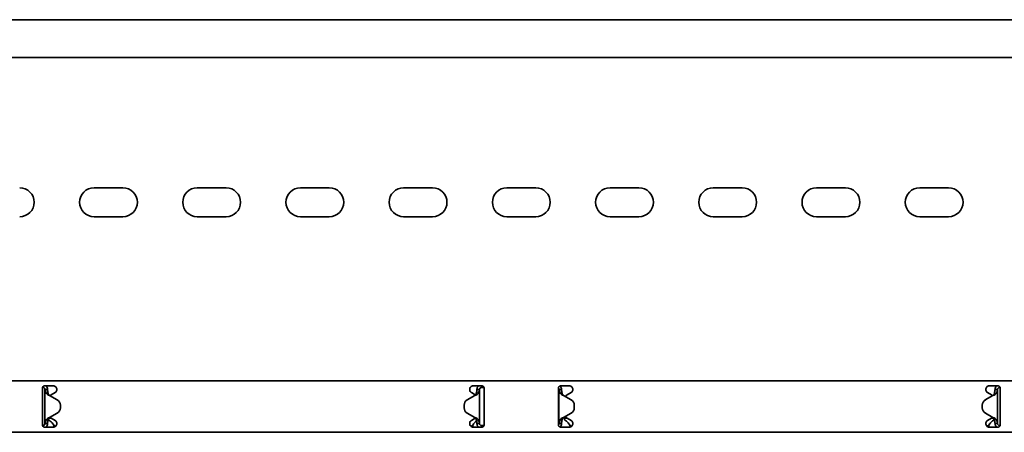
# Model space of a CAD drawing. Units: millimetres. Extents: x 1283 to 8329, y 629 to 1873.
# Drawn here: x 3461 to 3938, y 1534 to 1734 of the extents above; entities that cross this region are included whole.
import ezdxf

# ---------------------------------------------------------------- set-up
doc = ezdxf.new("R2010")
doc.units = ezdxf.units.MM
doc.layers.add('Visible Edges(DIN)', color=7, linetype='Continuous', lineweight=35)

msp = doc.modelspace()

# ---------------------------------------------------------------- linework, layer by layer
at = {"layer": 'Visible Edges(DIN)'}
for p, q in [((8329.37, 1733.67), (2329.37, 1733.67)), ((8329.37, 1715.42), (2329.37, 1715.42)), ((3497.37, 1652.17), (3511.37, 1652.17)), ((3547.37, 1652.17), (3561.37, 1652.17)), ((3597.37, 1652.17), (3611.37, 1652.17)), ((3647.37, 1652.17), (3661.37, 1652.17)), ((3697.37, 1652.17), (3711.37, 1652.17)), ((3747.37, 1652.17), (3761.37, 1652.17)), ((3797.37, 1652.17), (3811.37, 1652.17)), ((3847.37, 1652.17), (3861.37, 1652.17)), ((3897.37, 1652.17), (3911.37, 1652.17)), ((3511.37, 1638.17), (3497.37, 1638.17)), ((3561.37, 1638.17), (3547.37, 1638.17)), ((3611.37, 1638.17), (3597.37, 1638.17)), ((3661.37, 1638.17), (3647.37, 1638.17)), ((3711.37, 1638.17), (3697.37, 1638.17)), ((3761.37, 1638.17), (3747.37, 1638.17)), ((3811.37, 1638.17), (3797.37, 1638.17)), ((3861.37, 1638.17), (3847.37, 1638.17)), ((3911.37, 1638.17), (3897.37, 1638.17)), ((2329.37, 1558.67), (8329.37, 1558.67)), ((3472.37, 1555.17), (3472.37, 1551.84)), ((3472.4, 1555.41), (3472.53, 1555.42)), ((3472.53, 1555.42), (3472.51, 1555.68)), ((3473.37, 1556.17), (3477.62, 1556.17)), ((3681.12, 1556.17), (3685.37, 1556.17)), ((3685.12, 1556.17), (3685.12, 1555.83)), ((3685.12, 1555.83), (3685.12, 1555.42)), ((3685.12, 1555.42), (3685.65, 1555.42)), ((3685.65, 1556.13), (3685.65, 1555.42)), ((3685.65, 1555.42), (3686.34, 1555.42)), ((3686.37, 1551.84), (3686.37, 1555.17)), ((3722.37, 1555.17), (3722.37, 1551.84)), ((3723.37, 1556.17), (3727.62, 1556.17)), ((3931.12, 1556.17), (3935.37, 1556.17)), ((3936.23, 1555.68), (3936.21, 1555.42)), ((3936.34, 1555.41), (3936.21, 1555.42)), ((3936.37, 1551.84), (3936.37, 1555.17)), ((3472.37, 1551.56), (3472.37, 1551.84)), ((3472.37, 1550.14), (3472.37, 1551.56)), ((3474.03, 1554.42), (3473.62, 1554.42)), ((3473.62, 1537.92), (3473.62, 1554.42)), ((3474.87, 1554.42), (3474.03, 1554.42)), ((3475.87, 1551.51), (3475.87, 1551.51)), ((3475.87, 1551.51), (3475.87, 1551.51)), ((3479.56, 1549.38), (3475.87, 1551.51)), ((3475.87, 1551.51), (3479.56, 1549.38)), ((3476.16, 1551.56), (3475.97, 1551.45)), ((3476.65, 1551.84), (3476.16, 1551.56)), ((3476.65, 1551.84), (3478.49, 1552.91)), ((3681.87, 1551.51), (3678.18, 1549.38)), ((3680.24, 1552.91), (3682.09, 1551.84)), ((3682.19, 1551.78), (3682.09, 1551.84)), ((3683.71, 1554.42), (3682.87, 1554.42)), ((3684.12, 1554.42), (3683.71, 1554.42)), ((3684.12, 1554.42), (3684.12, 1537.92)), ((3686.37, 1551.84), (3686.37, 1551.56)), ((3686.37, 1551.56), (3686.37, 1550.14)), ((3722.37, 1551.56), (3722.37, 1551.84)), ((3722.37, 1550.14), (3722.37, 1551.56)), ((3723.03, 1554.42), (3722.62, 1554.42)), ((3722.62, 1537.92), (3722.62, 1554.42)), ((3723.87, 1554.42), (3723.03, 1554.42)), ((3724.87, 1551.51), (3728.56, 1549.38)), ((3726.16, 1551.56), (3725.87, 1551.39)), ((3725.87, 1551.39), (3725.87, 1550.93)), ((3726.65, 1551.84), (3726.16, 1551.56)), ((3726.65, 1551.84), (3728.49, 1552.91)), ((3932.87, 1551.51), (3929.17, 1549.38)), ((3929.17, 1549.38), (3932.87, 1551.51)), ((3930.24, 1552.91), (3932.09, 1551.84)), ((3932.58, 1551.56), (3932.09, 1551.84)), ((3932.76, 1551.45), (3932.58, 1551.56)), ((3932.87, 1551.51), (3932.87, 1551.51)), ((3932.87, 1551.51), (3932.87, 1551.51)), ((3934.71, 1554.42), (3933.87, 1554.42)), ((3935.12, 1554.42), (3934.71, 1554.42)), ((3935.12, 1554.42), (3935.12, 1537.92)), ((3936.37, 1551.84), (3936.37, 1551.56)), ((3936.37, 1551.56), (3936.37, 1550.14)), ((3472.37, 1542.2), (3472.37, 1550.14)), ((3481.06, 1545.56), (3481.06, 1546.78)), ((3481.06, 1546.78), (3481.06, 1546.78)), ((3481.06, 1545.56), (3481.06, 1545.56)), ((3676.68, 1546.78), (3676.68, 1546.78)), ((3676.68, 1546.78), (3676.68, 1545.56)), ((3676.68, 1545.56), (3676.68, 1545.56)), ((3686.37, 1550.14), (3686.37, 1542.2)), ((3722.37, 1542.2), (3722.37, 1550.14)), ((3730.06, 1546.78), (3730.06, 1545.56)), ((3730.06, 1546.78), (3730.06, 1546.78)), ((3730.06, 1545.56), (3730.06, 1545.56)), ((3927.68, 1546.78), (3927.68, 1546.78)), ((3927.68, 1545.56), (3927.68, 1546.78)), ((3927.68, 1545.56), (3927.68, 1545.56)), ((3936.37, 1550.14), (3936.37, 1542.2)), ((3472.37, 1540.79), (3472.37, 1542.2)), ((3472.37, 1540.5), (3472.37, 1540.79)), ((3475.87, 1540.83), (3479.56, 1542.97)), ((3475.97, 1540.89), (3476.16, 1540.79)), ((3476.16, 1540.79), (3476.65, 1540.5)), ((3678.17, 1542.97), (3681.87, 1540.83)), ((3681.87, 1540.83), (3678.17, 1542.97)), ((3681.87, 1540.83), (3681.87, 1540.83)), ((3681.87, 1540.83), (3681.87, 1540.83)), ((3686.37, 1542.2), (3686.37, 1540.79)), ((3686.37, 1540.79), (3686.37, 1540.5)), ((3722.37, 1540.79), (3722.37, 1542.2)), ((3722.37, 1540.5), (3722.37, 1540.79)), ((3724.87, 1540.83), (3728.56, 1542.97)), ((3728.56, 1542.97), (3724.87, 1540.83)), ((3724.87, 1540.83), (3724.87, 1540.83)), ((3724.87, 1540.83), (3724.87, 1540.83)), ((3725.37, 1541.12), (3725.37, 1540.52)), ((3725.87, 1541.41), (3725.87, 1540.95)), ((3725.87, 1540.95), (3726.16, 1540.79)), ((3726.16, 1540.79), (3726.65, 1540.5)), ((3932.87, 1540.83), (3929.18, 1542.97)), ((3932.09, 1540.5), (3932.58, 1540.79)), ((3932.58, 1540.79), (3932.77, 1540.89)), ((3936.37, 1542.2), (3936.37, 1540.79)), ((3936.37, 1540.79), (3936.37, 1540.5)), ((3472.37, 1540.5), (3472.37, 1537.17)), ((3472.62, 1536.92), (3472.4, 1536.92)), ((3472.62, 1536.51), (3472.62, 1536.92)), ((3477.62, 1536.17), (3473.37, 1536.17)), ((3473.62, 1537.92), (3474.03, 1537.92)), ((3474.03, 1537.92), (3474.87, 1537.92)), ((3475.37, 1540.34), (3475.37, 1539.77)), ((3475.37, 1539.77), (3475.79, 1539.4)), ((3475.51, 1540.52), (3476.62, 1540.52)), ((3478.49, 1539.44), (3476.65, 1540.5)), ((3682.09, 1540.5), (3680.24, 1539.44)), ((3685.37, 1536.17), (3681.12, 1536.17)), ((3682.09, 1540.5), (3682.19, 1540.56)), ((3682.12, 1540.52), (3682.23, 1540.52)), ((3682.87, 1537.92), (3683.71, 1537.92)), ((3683.71, 1537.92), (3684.12, 1537.92)), ((3685.61, 1536.96), (3685.21, 1536.92)), ((3685.21, 1536.92), (3685.24, 1536.51)), ((3685.24, 1536.51), (3685.27, 1536.17)), ((3686.36, 1537.02), (3685.61, 1536.96)), ((3685.61, 1536.96), (3685.68, 1536.22)), ((3686.37, 1537.17), (3686.37, 1540.5)), ((3722.37, 1540.5), (3722.37, 1537.17)), ((3722.62, 1537.92), (3723.03, 1537.92)), ((3723.03, 1537.92), (3723.87, 1537.92)), ((3727.62, 1536.17), (3723.37, 1536.17)), ((3725.37, 1540.52), (3726.62, 1540.52)), ((3725.37, 1540.52), (3725.37, 1539.77)), ((3725.37, 1539.77), (3725.79, 1539.4)), ((3728.49, 1539.44), (3726.65, 1540.5)), ((3932.09, 1540.5), (3930.24, 1539.44)), ((3935.37, 1536.17), (3931.12, 1536.17)), ((3932.12, 1540.52), (3933.23, 1540.52)), ((3932.95, 1539.4), (3933.37, 1539.77)), ((3933.37, 1539.77), (3933.37, 1540.34)), ((3933.87, 1537.92), (3934.71, 1537.92)), ((3934.71, 1537.92), (3935.12, 1537.92)), ((3936.12, 1536.92), (3936.34, 1536.92)), ((3936.12, 1536.92), (3936.12, 1536.51)), ((3936.37, 1537.17), (3936.37, 1540.5)), ((2329.37, 1533.67), (8329.37, 1533.67))]:
    msp.add_line(p, q, dxfattribs=at)
for centre, radius, start, end in [((3461.37, 1645.17), 7, 270, 90), ((3497.37, 1645.17), 7, 90, 270), ((3511.37, 1645.17), 7, 270, 90), ((3547.37, 1645.17), 7, 90, 270), ((3561.37, 1645.17), 7, 270, 90), ((3597.37, 1645.17), 7, 90, 270), ((3611.37, 1645.17), 7, 270, 90), ((3647.37, 1645.17), 7, 90, 270), ((3661.37, 1645.17), 7, 270, 90), ((3697.37, 1645.17), 7, 90, 270), ((3711.37, 1645.17), 7, 270, 90), ((3747.37, 1645.17), 7, 90, 270), ((3761.37, 1645.17), 7, 270, 90), ((3797.37, 1645.17), 7, 90, 270), ((3811.37, 1645.17), 7, 270, 90), ((3847.37, 1645.17), 7, 90, 270), ((3861.37, 1645.17), 7, 270, 90), ((3897.37, 1645.17), 7, 90, 270), ((3911.37, 1645.17), 7, 270, 90), ((3478.06, 1546.78), 3, 0.0025, 59.9936), ((3478.06, 1546.78), 3, 0.0025, 59.9936), ((3478.06, 1545.56), 3, 299.9936, 0.0025), ((3679.68, 1546.78), 3, 119.9936, 180.0025), ((3679.68, 1545.56), 3, 180.0025, 239.9936), ((3679.68, 1545.56), 3, 180.0025, 239.9936), ((3727.06, 1546.78), 3, 359.9975, 60.0064), ((3727.06, 1545.56), 3, 300.0064, 359.9975), ((3727.06, 1545.56), 3, 300.0064, 359.9975), ((3930.68, 1546.78), 3, 120.0064, 179.9975), ((3930.68, 1546.78), 3, 120.0064, 179.9975), ((3930.68, 1545.56), 3, 179.9975, 240.0064)]:
    msp.add_arc(centre, radius, start, end, dxfattribs=at)
for points, knots in [([(3472.37, 1555.17), (3472.37, 1555.3), (3472.39, 1555.43), (3472.5, 1555.68), (3472.58, 1555.79), (3472.75, 1555.97), (3472.86, 1556.04), (3473.11, 1556.15), (3473.24, 1556.17), (3473.37, 1556.17)], [-0.1531137, -0.1531137, -0.1531137, -0.1531137, -0.114461, -0.114461, -0.0758083, -0.0758083, -0.0379042, -0.0379042, 0, 0, 0, 0]), ([(3473.62, 1554.42), (3473.62, 1554.59), (3473.58, 1554.76), (3473.41, 1555.05), (3473.3, 1555.18), (3473.06, 1555.33), (3472.96, 1555.37), (3472.75, 1555.42), (3472.64, 1555.43), (3472.53, 1555.42)], [0, 0, 0, 0, 0.0652018, 0.0652018, 0.1303812, 0.1303812, 0.172599, 0.172599, 0.2148167, 0.2148167, 0.2148167, 0.2148167]), ([(3474.03, 1556.17), (3474.07, 1556.14), (3474.1, 1556.11), (3474.37, 1555.87), (3474.55, 1555.62), (3474.8, 1555.04), (3474.87, 1554.74), (3474.87, 1554.42)], [0.184444, 0.184444, 0.184444, 0.184444, 0.1990159, 0.1990159, 0.2984984, 0.2984984, 0.3982282, 0.3982282, 0.3982282, 0.3982282]), ([(3477.62, 1556.17), (3477.84, 1556.17), (3478.08, 1556.13), (3478.51, 1555.95), (3478.7, 1555.81), (3479.01, 1555.5), (3479.15, 1555.31), (3479.32, 1554.88), (3479.37, 1554.64), (3479.37, 1554.2), (3479.32, 1553.96), (3479.14, 1553.53), (3479.01, 1553.33), (3478.75, 1553.08), (3478.63, 1552.98), (3478.49, 1552.91)], [0, 0, 0, 0, 0.0668233, 0.0668233, 0.1336466, 0.1336466, 0.199911, 0.199911, 0.2661755, 0.2661755, 0.3339695, 0.3339695, 0.4017635, 0.4017635, 0.4470665, 0.4470665, 0.4470665, 0.4470665]), ([(3680.24, 1552.91), (3680.11, 1552.98), (3679.99, 1553.08), (3679.73, 1553.33), (3679.6, 1553.53), (3679.42, 1553.96), (3679.37, 1554.2), (3679.37, 1554.64), (3679.41, 1554.88), (3679.59, 1555.31), (3679.73, 1555.5), (3680.03, 1555.81), (3680.23, 1555.95), (3680.66, 1556.13), (3680.9, 1556.17), (3681.12, 1556.17)], [-0.4470666, -0.4470666, -0.4470666, -0.4470666, -0.4017635, -0.4017635, -0.3339695, -0.3339695, -0.2661755, -0.2661755, -0.199911, -0.199911, -0.1336466, -0.1336466, -0.0668233, -0.0668233, 0, 0, 0, 0]), ([(3682.87, 1554.42), (3682.87, 1554.73), (3682.93, 1555.04), (3683.19, 1555.61), (3683.37, 1555.87), (3683.63, 1556.11), (3683.67, 1556.14), (3683.7, 1556.17)], [0, 0, 0, 0, 0.0995282, 0.0995282, 0.199011, 0.199011, 0.2139921, 0.2139921, 0.2139921, 0.2139921]), ([(3685.12, 1555.42), (3684.95, 1555.42), (3684.78, 1555.38), (3684.49, 1555.22), (3684.37, 1555.1), (3684.22, 1554.88), (3684.19, 1554.79), (3684.13, 1554.61), (3684.12, 1554.52), (3684.12, 1554.42)], [0, 0, 0, 0, 0.0651999, 0.0651999, 0.1303791, 0.1303791, 0.1669351, 0.1669351, 0.203491, 0.203491, 0.203491, 0.203491]), ([(3685.37, 1556.17), (3685.5, 1556.17), (3685.63, 1556.15), (3685.87, 1556.04), (3685.99, 1555.97), (3686.16, 1555.79), (3686.24, 1555.68), (3686.34, 1555.43), (3686.37, 1555.3), (3686.37, 1555.17)], [0, 0, 0, 0, 0.0379042, 0.0379042, 0.0758083, 0.0758083, 0.114461, 0.114461, 0.1531137, 0.1531137, 0.1531137, 0.1531137]), ([(3722.37, 1555.17), (3722.37, 1555.3), (3722.39, 1555.43), (3722.5, 1555.68), (3722.58, 1555.79), (3722.75, 1555.97), (3722.86, 1556.04), (3723.11, 1556.15), (3723.24, 1556.17), (3723.37, 1556.17)], [-0.1531137, -0.1531137, -0.1531137, -0.1531137, -0.114461, -0.114461, -0.0758083, -0.0758083, -0.0379042, -0.0379042, 0, 0, 0, 0]), ([(3722.62, 1554.42), (3722.62, 1554.59), (3722.58, 1554.76), (3722.46, 1554.97), (3722.42, 1555.03), (3722.37, 1555.08)], [0, 0, 0, 0, 0.06519986, 0.06519986, 0.09373725, 0.09373725, 0.09373725, 0.09373725]), ([(3723.08, 1556.13), (3723.15, 1556.07), (3723.22, 1556.01), (3723.47, 1555.74), (3723.61, 1555.5), (3723.82, 1554.98), (3723.87, 1554.7), (3723.87, 1554.42)], [0.1702271, 0.1702271, 0.1702271, 0.1702271, 0.199011, 0.199011, 0.2880767, 0.2880767, 0.3771427, 0.3771427, 0.3771427, 0.3771427]), ([(3727.62, 1556.17), (3727.84, 1556.17), (3728.08, 1556.13), (3728.51, 1555.95), (3728.7, 1555.81), (3729.01, 1555.5), (3729.15, 1555.31), (3729.32, 1554.88), (3729.37, 1554.64), (3729.37, 1554.2), (3729.32, 1553.96), (3729.14, 1553.53), (3729.01, 1553.33), (3728.75, 1553.08), (3728.63, 1552.98), (3728.49, 1552.91)], [0, 0, 0, 0, 0.0668233, 0.0668233, 0.1336466, 0.1336466, 0.199911, 0.199911, 0.2661755, 0.2661755, 0.3339695, 0.3339695, 0.4017635, 0.4017635, 0.4470665, 0.4470665, 0.4470665, 0.4470665]), ([(3930.24, 1552.91), (3930.11, 1552.98), (3929.99, 1553.08), (3929.73, 1553.33), (3929.6, 1553.53), (3929.42, 1553.96), (3929.37, 1554.2), (3929.37, 1554.64), (3929.41, 1554.88), (3929.59, 1555.31), (3929.73, 1555.5), (3930.03, 1555.81), (3930.23, 1555.95), (3930.66, 1556.13), (3930.9, 1556.17), (3931.12, 1556.17)], [-0.4470666, -0.4470666, -0.4470666, -0.4470666, -0.4017635, -0.4017635, -0.3339695, -0.3339695, -0.2661755, -0.2661755, -0.199911, -0.199911, -0.1336466, -0.1336466, -0.0668233, -0.0668233, 0, 0, 0, 0]), ([(3933.87, 1554.42), (3933.87, 1554.73), (3933.93, 1555.04), (3934.19, 1555.61), (3934.37, 1555.87), (3934.63, 1556.11), (3934.67, 1556.14), (3934.7, 1556.17)], [0, 0, 0, 0, 0.0995333, 0.0995333, 0.1990159, 0.1990159, 0.2137827, 0.2137827, 0.2137827, 0.2137827]), ([(3936.21, 1555.42), (3936.04, 1555.43), (3935.87, 1555.41), (3935.56, 1555.27), (3935.43, 1555.16), (3935.26, 1554.94), (3935.21, 1554.85), (3935.14, 1554.64), (3935.12, 1554.53), (3935.12, 1554.42)], [0, 0, 0, 0, 0.0652018, 0.0652018, 0.1303812, 0.1303812, 0.172599, 0.172599, 0.2148167, 0.2148167, 0.2148167, 0.2148167]), ([(3935.37, 1556.17), (3935.5, 1556.17), (3935.63, 1556.15), (3935.87, 1556.04), (3935.99, 1555.97), (3936.16, 1555.79), (3936.24, 1555.68), (3936.34, 1555.43), (3936.37, 1555.3), (3936.37, 1555.17)], [0, 0, 0, 0, 0.0379042, 0.0379042, 0.0758083, 0.0758083, 0.114461, 0.114461, 0.1531137, 0.1531137, 0.1531137, 0.1531137]), ([(3474.32, 1552.44), (3474.1, 1552.77), (3473.92, 1553.1), (3473.68, 1553.76), (3473.62, 1554.09), (3473.62, 1554.42)], [0, 0, 0, 0, 0.1351133, 0.1351133, 0.2702265, 0.2702265, 0.2702265, 0.2702265]), ([(3475.33, 1551.71), (3475.07, 1551.8), (3474.89, 1551.91), (3474.5, 1552.18), (3474.36, 1552.38), (3474.32, 1552.44)], [0, 0, 0, 0, 0.0836388, 0.0836388, 0.2552362, 0.2552362, 0.2552362, 0.2552362]), ([(3474.87, 1554.42), (3474.87, 1554.09), (3474.9, 1553.76), (3475, 1553.1), (3475.08, 1552.77), (3475.18, 1552.44)], [0, 0, 0, 0, 0.1074336, 0.1074336, 0.2148672, 0.2148672, 0.2148672, 0.2148672]), ([(3475.18, 1552.44), (3475.19, 1552.39), (3475.22, 1552.3), (3475.32, 1552.09), (3475.37, 1552), (3475.52, 1551.81), (3475.59, 1551.74), (3475.63, 1551.71)], [0, 0, 0, 0, 0.01663695, 0.01663695, 0.03249026, 0.03249026, 0.05165834, 0.05165834, 0.05165834, 0.05165834]), ([(3475.87, 1551.51), (3475.78, 1551.54), (3475.69, 1551.58), (3475.51, 1551.64), (3475.42, 1551.68), (3475.33, 1551.71)], [0, 0, 0, 0, 0.02901907, 0.02901907, 0.05803813, 0.05803813, 0.05803813, 0.05803813]), ([(3475.63, 1551.71), (3475.67, 1551.68), (3475.71, 1551.64), (3475.79, 1551.58), (3475.83, 1551.54), (3475.87, 1551.51)], [0, 0, 0, 0, 0.0156475, 0.0156475, 0.03129499, 0.03129499, 0.03129499, 0.03129499]), ([(3682.41, 1551.71), (3682.32, 1551.67), (3682.23, 1551.64), (3682.05, 1551.57), (3681.96, 1551.54), (3681.87, 1551.51)], [0, 0, 0, 0, 0.02894455, 0.02894455, 0.0578891, 0.0578891, 0.0578891, 0.0578891]), ([(3681.87, 1551.51), (3681.91, 1551.54), (3681.95, 1551.57), (3682.03, 1551.64), (3682.07, 1551.67), (3682.11, 1551.71)], [0.00001558, 0.00001558, 0.00001558, 0.00001558, 0.01560502, 0.01560502, 0.03121004, 0.03121004, 0.03121004, 0.03121004]), ([(3682.11, 1551.71), (3682.16, 1551.75), (3682.26, 1551.83), (3682.4, 1552.06), (3682.44, 1552.12), (3682.51, 1552.3), (3682.54, 1552.39), (3682.56, 1552.44)], [0, 0, 0, 0, 0.01866461, 0.01866461, 0.0260975, 0.0260975, 0.03746198, 0.03746198, 0.03746198, 0.03746198]), ([(3683.42, 1552.44), (3683.38, 1552.37), (3683.24, 1552.18), (3682.84, 1551.9), (3682.66, 1551.8), (3682.41, 1551.71)], [0, 0, 0, 0, 0.02643412, 0.02643412, 0.03931293, 0.03931293, 0.03931293, 0.03931293]), ([(3682.56, 1552.44), (3682.66, 1552.77), (3682.73, 1553.1), (3682.84, 1553.76), (3682.87, 1554.09), (3682.87, 1554.42)], [0, 0, 0, 0, 0.1074882, 0.1074882, 0.2149764, 0.2149764, 0.2149764, 0.2149764]), ([(3684.12, 1554.42), (3684.12, 1554.09), (3684.06, 1553.76), (3683.82, 1553.1), (3683.64, 1552.77), (3683.42, 1552.44)], [0, 0, 0, 0, 0.1351733, 0.1351733, 0.2703467, 0.2703467, 0.2703467, 0.2703467]), ([(3723.32, 1552.44), (3723.1, 1552.77), (3722.92, 1553.1), (3722.68, 1553.76), (3722.62, 1554.09), (3722.62, 1554.42)], [0, 0, 0, 0, 0.1351733, 0.1351733, 0.2703467, 0.2703467, 0.2703467, 0.2703467]), ([(3724.33, 1551.71), (3724.08, 1551.8), (3723.9, 1551.9), (3723.5, 1552.18), (3723.36, 1552.37), (3723.32, 1552.44)], [0, 0, 0, 0, 0.0836985, 0.0836985, 0.2554921, 0.2554921, 0.2554921, 0.2554921]), ([(3723.87, 1554.42), (3723.87, 1554.09), (3723.9, 1553.76), (3724, 1553.1), (3724.08, 1552.77), (3724.18, 1552.44)], [0, 0, 0, 0, 0.1074882, 0.1074882, 0.2149764, 0.2149764, 0.2149764, 0.2149764]), ([(3724.18, 1552.44), (3724.2, 1552.39), (3724.22, 1552.3), (3724.32, 1552.09), (3724.37, 1552), (3724.52, 1551.8), (3724.59, 1551.74), (3724.63, 1551.71)], [0, 0, 0, 0, 0.01664694, 0.01664694, 0.03250795, 0.03250795, 0.05168476, 0.05168476, 0.05168476, 0.05168476]), ([(3724.87, 1551.51), (3724.78, 1551.54), (3724.69, 1551.57), (3724.51, 1551.64), (3724.42, 1551.67), (3724.33, 1551.71)], [0, 0, 0, 0, 0.02894455, 0.02894455, 0.0578891, 0.0578891, 0.0578891, 0.0578891]), ([(3724.63, 1551.71), (3724.67, 1551.67), (3724.71, 1551.64), (3724.79, 1551.57), (3724.83, 1551.54), (3724.87, 1551.51)], [0, 0, 0, 0, 0.01560502, 0.01560502, 0.03119446, 0.03119446, 0.03119446, 0.03119446]), ([(3933.41, 1551.71), (3933.32, 1551.68), (3933.23, 1551.64), (3933.05, 1551.58), (3932.96, 1551.54), (3932.87, 1551.51)], [0, 0, 0, 0, 0.02901907, 0.02901907, 0.05803813, 0.05803813, 0.05803813, 0.05803813]), ([(3932.87, 1551.51), (3932.91, 1551.54), (3932.95, 1551.58), (3933.03, 1551.64), (3933.07, 1551.68), (3933.11, 1551.71)], [0, 0, 0, 0, 0.0156475, 0.0156475, 0.03129499, 0.03129499, 0.03129499, 0.03129499]), ([(3933.11, 1551.71), (3933.16, 1551.75), (3933.26, 1551.84), (3933.4, 1552.06), (3933.44, 1552.12), (3933.51, 1552.3), (3933.54, 1552.39), (3933.56, 1552.44)], [0, 0, 0, 0, 0.01865901, 0.01865901, 0.02608959, 0.02608959, 0.03744937, 0.03744937, 0.03744937, 0.03744937]), ([(3934.42, 1552.44), (3934.38, 1552.38), (3934.24, 1552.18), (3933.84, 1551.91), (3933.66, 1551.8), (3933.41, 1551.71)], [0, 0, 0, 0, 0.02644426, 0.02644426, 0.03933353, 0.03933353, 0.03933353, 0.03933353]), ([(3933.56, 1552.44), (3933.66, 1552.77), (3933.73, 1553.1), (3933.84, 1553.76), (3933.87, 1554.09), (3933.87, 1554.42)], [0, 0, 0, 0, 0.1074336, 0.1074336, 0.2148672, 0.2148672, 0.2148672, 0.2148672]), ([(3935.12, 1554.42), (3935.12, 1554.09), (3935.06, 1553.76), (3934.82, 1553.1), (3934.64, 1552.77), (3934.42, 1552.44)], [0, 0, 0, 0, 0.1351133, 0.1351133, 0.2702265, 0.2702265, 0.2702265, 0.2702265]), ([(3475.33, 1540.64), (3475.42, 1540.67), (3475.51, 1540.7), (3475.69, 1540.77), (3475.78, 1540.8), (3475.87, 1540.83)], [0, 0, 0, 0, 0.02894455, 0.02894455, 0.0578891, 0.0578891, 0.0578891, 0.0578891]), ([(3475.87, 1540.83), (3475.83, 1540.8), (3475.79, 1540.77), (3475.71, 1540.7), (3475.67, 1540.67), (3475.63, 1540.64)], [0.00001558, 0.00001558, 0.00001558, 0.00001558, 0.01560502, 0.01560502, 0.03121004, 0.03121004, 0.03121004, 0.03121004]), ([(3681.87, 1540.83), (3681.96, 1540.8), (3682.05, 1540.77), (3682.23, 1540.7), (3682.32, 1540.67), (3682.41, 1540.63)], [0, 0, 0, 0, 0.02901907, 0.02901907, 0.05803813, 0.05803813, 0.05803813, 0.05803813]), ([(3682.11, 1540.63), (3682.07, 1540.67), (3682.03, 1540.7), (3681.95, 1540.77), (3681.91, 1540.8), (3681.87, 1540.83)], [0, 0, 0, 0, 0.0156475, 0.0156475, 0.03129499, 0.03129499, 0.03129499, 0.03129499]), ([(3724.33, 1540.63), (3724.42, 1540.67), (3724.51, 1540.7), (3724.69, 1540.77), (3724.78, 1540.8), (3724.87, 1540.83)], [0, 0, 0, 0, 0.02901907, 0.02901907, 0.05803813, 0.05803813, 0.05803813, 0.05803813]), ([(3724.87, 1540.83), (3724.83, 1540.8), (3724.79, 1540.77), (3724.71, 1540.7), (3724.67, 1540.67), (3724.63, 1540.63)], [0, 0, 0, 0, 0.0156475, 0.0156475, 0.03129499, 0.03129499, 0.03129499, 0.03129499]), ([(3932.87, 1540.83), (3932.96, 1540.8), (3933.05, 1540.77), (3933.23, 1540.7), (3933.32, 1540.67), (3933.41, 1540.64)], [0, 0, 0, 0, 0.02894455, 0.02894455, 0.0578891, 0.0578891, 0.0578891, 0.0578891]), ([(3933.11, 1540.64), (3933.07, 1540.67), (3933.03, 1540.7), (3932.95, 1540.77), (3932.91, 1540.8), (3932.87, 1540.83)], [0, 0, 0, 0, 0.01560502, 0.01560502, 0.03119446, 0.03119446, 0.03119446, 0.03119446]), ([(3473.37, 1536.17), (3473.24, 1536.17), (3473.11, 1536.2), (3472.86, 1536.3), (3472.75, 1536.37), (3472.58, 1536.55), (3472.5, 1536.66), (3472.39, 1536.91), (3472.37, 1537.04), (3472.37, 1537.17)], [0.304047, 0.304047, 0.304047, 0.304047, 0.3419511, 0.3419511, 0.3798553, 0.3798553, 0.418508, 0.418508, 0.4571607, 0.4571607, 0.4571607, 0.4571607]), ([(3472.62, 1536.92), (3472.79, 1536.92), (3472.95, 1536.96), (3473.25, 1537.13), (3473.37, 1537.24), (3473.51, 1537.47), (3473.55, 1537.55), (3473.61, 1537.73), (3473.62, 1537.83), (3473.62, 1537.92)], [0, 0, 0, 0, 0.0651999, 0.0651999, 0.1303791, 0.1303791, 0.1669351, 0.1669351, 0.203491, 0.203491, 0.203491, 0.203491]), ([(3473.62, 1537.92), (3473.62, 1538.25), (3473.68, 1538.58), (3473.92, 1539.24), (3474.1, 1539.57), (3474.32, 1539.9)], [0, 0, 0, 0, 0.1351733, 0.1351733, 0.2703467, 0.2703467, 0.2703467, 0.2703467]), ([(3474.87, 1537.92), (3474.87, 1537.61), (3474.8, 1537.3), (3474.55, 1536.73), (3474.37, 1536.47), (3474.11, 1536.23), (3474.07, 1536.2), (3474.03, 1536.17)], [0, 0, 0, 0, 0.0995282, 0.0995282, 0.199011, 0.199011, 0.2139921, 0.2139921, 0.2139921, 0.2139921]), ([(3474.32, 1539.9), (3474.36, 1539.97), (3474.5, 1540.17), (3474.9, 1540.44), (3475.08, 1540.54), (3475.33, 1540.64)], [0, 0, 0, 0, 0.02643412, 0.02643412, 0.03931293, 0.03931293, 0.03931293, 0.03931293]), ([(3475.18, 1539.9), (3475.08, 1539.57), (3475, 1539.24), (3474.9, 1538.58), (3474.87, 1538.25), (3474.87, 1537.92)], [0, 0, 0, 0, 0.1074882, 0.1074882, 0.2149764, 0.2149764, 0.2149764, 0.2149764]), ([(3475.63, 1540.64), (3475.58, 1540.6), (3475.48, 1540.51), (3475.34, 1540.29), (3475.3, 1540.22), (3475.22, 1540.05), (3475.2, 1539.96), (3475.18, 1539.9)], [0, 0, 0, 0, 0.01866461, 0.01866461, 0.0260975, 0.0260975, 0.03746198, 0.03746198, 0.03746198, 0.03746198]), ([(3475.79, 1539.4), (3476.07, 1539.23), (3476.35, 1538.99), (3476.92, 1538.41), (3477.19, 1538.08), (3477.65, 1537.53), (3477.83, 1537.31), (3478.19, 1536.9), (3478.37, 1536.7), (3478.54, 1536.53)], [0, 0, 0, 0, 0.1324615, 0.1324615, 0.2648781, 0.2648781, 0.348704, 0.348704, 0.4325298, 0.4325298, 0.4325298, 0.4325298]), ([(3478.49, 1539.44), (3478.63, 1539.36), (3478.75, 1539.27), (3479.01, 1539.01), (3479.14, 1538.82), (3479.32, 1538.38), (3479.37, 1538.15), (3479.37, 1537.7), (3479.32, 1537.47), (3479.15, 1537.04), (3479.01, 1536.84), (3478.7, 1536.53), (3478.51, 1536.4), (3478.08, 1536.22), (3477.84, 1536.17), (3477.62, 1536.17)], [0.0889742, 0.0889742, 0.0889742, 0.0889742, 0.1342773, 0.1342773, 0.2020713, 0.2020713, 0.2698653, 0.2698653, 0.3361297, 0.3361297, 0.4023941, 0.4023941, 0.4692174, 0.4692174, 0.5360408, 0.5360408, 0.5360408, 0.5360408]), ([(3681.12, 1536.17), (3680.9, 1536.17), (3680.66, 1536.22), (3680.23, 1536.4), (3680.03, 1536.53), (3679.73, 1536.84), (3679.59, 1537.04), (3679.41, 1537.47), (3679.37, 1537.7), (3679.37, 1538.15), (3679.42, 1538.38), (3679.6, 1538.82), (3679.73, 1539.01), (3679.99, 1539.27), (3680.11, 1539.36), (3680.24, 1539.44)], [0.5360408, 0.5360408, 0.5360408, 0.5360408, 0.6028641, 0.6028641, 0.6696874, 0.6696874, 0.7359518, 0.7359518, 0.8022162, 0.8022162, 0.8700102, 0.8700102, 0.9378042, 0.9378042, 0.9831073, 0.9831073, 0.9831073, 0.9831073]), ([(3680.19, 1536.53), (3680.48, 1536.81), (3680.75, 1537.13), (3681.32, 1537.8), (3681.6, 1538.15), (3682.06, 1538.66), (3682.23, 1538.84), (3682.52, 1539.09), (3682.62, 1539.18), (3682.72, 1539.25)], [0, 0, 0, 0, 0.1324615, 0.1324615, 0.2648781, 0.2648781, 0.348704, 0.348704, 0.397509, 0.397509, 0.397509, 0.397509]), ([(3681.21, 1537.67), (3681.2, 1537.66), (3681.2, 1537.65), (3681.03, 1537.24), (3680.86, 1536.84), (3680.66, 1536.39), (3680.63, 1536.32), (3680.6, 1536.25)], [0.4550618, 0.4550618, 0.4550618, 0.4550618, 0.4581979, 0.4581979, 0.5887849, 0.5887849, 0.6127428, 0.6127428, 0.6127428, 0.6127428]), ([(3682.56, 1539.9), (3682.54, 1539.95), (3682.51, 1540.05), (3682.42, 1540.25), (3682.37, 1540.34), (3682.22, 1540.54), (3682.15, 1540.6), (3682.11, 1540.63)], [0, 0, 0, 0, 0.01663695, 0.01663695, 0.03249026, 0.03249026, 0.05165834, 0.05165834, 0.05165834, 0.05165834]), ([(3682.41, 1540.63), (3682.66, 1540.54), (3682.84, 1540.44), (3683.24, 1540.16), (3683.38, 1539.97), (3683.42, 1539.9)], [0, 0, 0, 0, 0.0836388, 0.0836388, 0.2552362, 0.2552362, 0.2552362, 0.2552362]), ([(3682.87, 1537.92), (3682.87, 1538.25), (3682.84, 1538.58), (3682.73, 1539.24), (3682.66, 1539.57), (3682.56, 1539.9)], [0, 0, 0, 0, 0.1074336, 0.1074336, 0.2148672, 0.2148672, 0.2148672, 0.2148672]), ([(3683.7, 1536.17), (3683.67, 1536.2), (3683.63, 1536.23), (3683.37, 1536.47), (3683.19, 1536.73), (3682.93, 1537.3), (3682.87, 1537.61), (3682.87, 1537.92)], [0.184444, 0.184444, 0.184444, 0.184444, 0.1990159, 0.1990159, 0.2984984, 0.2984984, 0.3982282, 0.3982282, 0.3982282, 0.3982282]), ([(3683.42, 1539.9), (3683.64, 1539.57), (3683.82, 1539.24), (3684.06, 1538.58), (3684.12, 1538.25), (3684.12, 1537.92)], [0, 0, 0, 0, 0.1351133, 0.1351133, 0.2702265, 0.2702265, 0.2702265, 0.2702265]), ([(3684.12, 1537.92), (3684.12, 1537.75), (3684.16, 1537.59), (3684.32, 1537.29), (3684.44, 1537.17), (3684.68, 1537.02), (3684.78, 1536.97), (3684.99, 1536.92), (3685.1, 1536.91), (3685.21, 1536.92)], [0, 0, 0, 0, 0.0652018, 0.0652018, 0.1303812, 0.1303812, 0.172599, 0.172599, 0.2148167, 0.2148167, 0.2148167, 0.2148167]), ([(3686.37, 1537.17), (3686.37, 1537.04), (3686.34, 1536.91), (3686.24, 1536.66), (3686.16, 1536.55), (3685.99, 1536.37), (3685.87, 1536.3), (3685.63, 1536.2), (3685.5, 1536.17), (3685.37, 1536.17)], [0.1509333, 0.1509333, 0.1509333, 0.1509333, 0.189586, 0.189586, 0.2282387, 0.2282387, 0.2661428, 0.2661428, 0.304047, 0.304047, 0.304047, 0.304047]), ([(3722.37, 1537.26), (3722.38, 1537.28), (3722.4, 1537.29), (3722.48, 1537.4), (3722.53, 1537.5), (3722.6, 1537.7), (3722.62, 1537.81), (3722.62, 1537.92)], [0.12135278, 0.12135278, 0.12135278, 0.12135278, 0.13038124, 0.13038124, 0.17259897, 0.17259897, 0.2148167, 0.2148167, 0.2148167, 0.2148167]), ([(3723.37, 1536.17), (3723.24, 1536.17), (3723.11, 1536.2), (3722.86, 1536.3), (3722.75, 1536.37), (3722.58, 1536.55), (3722.5, 1536.66), (3722.39, 1536.91), (3722.37, 1537.04), (3722.37, 1537.17)], [0.304047, 0.304047, 0.304047, 0.304047, 0.3419511, 0.3419511, 0.3798553, 0.3798553, 0.418508, 0.418508, 0.4571607, 0.4571607, 0.4571607, 0.4571607]), ([(3722.62, 1537.92), (3722.62, 1538.25), (3722.68, 1538.58), (3722.92, 1539.24), (3723.1, 1539.57), (3723.32, 1539.9)], [0, 0, 0, 0, 0.1351133, 0.1351133, 0.2702265, 0.2702265, 0.2702265, 0.2702265]), ([(3723.87, 1537.92), (3723.87, 1537.61), (3723.8, 1537.3), (3723.55, 1536.73), (3723.37, 1536.47), (3723.12, 1536.25), (3723.1, 1536.23), (3723.08, 1536.21)], [0, 0, 0, 0, 0.0995333, 0.0995333, 0.1990159, 0.1990159, 0.2068969, 0.2068969, 0.2068969, 0.2068969]), ([(3723.32, 1539.9), (3723.36, 1539.97), (3723.5, 1540.16), (3723.89, 1540.44), (3724.07, 1540.54), (3724.33, 1540.63)], [0, 0, 0, 0, 0.02644426, 0.02644426, 0.03933353, 0.03933353, 0.03933353, 0.03933353]), ([(3724.18, 1539.9), (3724.08, 1539.57), (3724, 1539.24), (3723.9, 1538.58), (3723.87, 1538.25), (3723.87, 1537.92)], [0, 0, 0, 0, 0.1074336, 0.1074336, 0.2148672, 0.2148672, 0.2148672, 0.2148672]), ([(3724.63, 1540.63), (3724.58, 1540.59), (3724.48, 1540.51), (3724.34, 1540.28), (3724.3, 1540.22), (3724.22, 1540.05), (3724.19, 1539.95), (3724.18, 1539.9)], [0, 0, 0, 0, 0.01865901, 0.01865901, 0.02608959, 0.02608959, 0.03744937, 0.03744937, 0.03744937, 0.03744937]), ([(3725.79, 1539.4), (3726.07, 1539.23), (3726.35, 1538.99), (3726.92, 1538.41), (3727.19, 1538.08), (3727.65, 1537.53), (3727.83, 1537.31), (3728.19, 1536.9), (3728.37, 1536.7), (3728.54, 1536.53)], [0, 0, 0, 0, 0.1324615, 0.1324615, 0.2648781, 0.2648781, 0.348704, 0.348704, 0.4325298, 0.4325298, 0.4325298, 0.4325298]), ([(3728.49, 1539.44), (3728.63, 1539.36), (3728.75, 1539.27), (3729.01, 1539.01), (3729.14, 1538.82), (3729.32, 1538.38), (3729.37, 1538.15), (3729.37, 1537.7), (3729.32, 1537.47), (3729.15, 1537.04), (3729.01, 1536.84), (3728.7, 1536.53), (3728.51, 1536.4), (3728.08, 1536.22), (3727.84, 1536.17), (3727.62, 1536.17)], [0.0889742, 0.0889742, 0.0889742, 0.0889742, 0.1342773, 0.1342773, 0.2020713, 0.2020713, 0.2698653, 0.2698653, 0.3361297, 0.3361297, 0.4023941, 0.4023941, 0.4692174, 0.4692174, 0.5360408, 0.5360408, 0.5360408, 0.5360408]), ([(3931.12, 1536.17), (3930.9, 1536.17), (3930.66, 1536.22), (3930.23, 1536.4), (3930.03, 1536.53), (3929.73, 1536.84), (3929.59, 1537.04), (3929.41, 1537.47), (3929.37, 1537.7), (3929.37, 1538.15), (3929.42, 1538.38), (3929.6, 1538.82), (3929.73, 1539.01), (3929.99, 1539.27), (3930.11, 1539.36), (3930.24, 1539.44)], [0.5360408, 0.5360408, 0.5360408, 0.5360408, 0.6028641, 0.6028641, 0.6696874, 0.6696874, 0.7359518, 0.7359518, 0.8022162, 0.8022162, 0.8700102, 0.8700102, 0.9378042, 0.9378042, 0.9831073, 0.9831073, 0.9831073, 0.9831073]), ([(3930.19, 1536.53), (3930.48, 1536.81), (3930.75, 1537.13), (3931.32, 1537.8), (3931.6, 1538.15), (3932.06, 1538.66), (3932.23, 1538.84), (3932.59, 1539.16), (3932.77, 1539.3), (3932.95, 1539.4)], [0, 0, 0, 0, 0.1324615, 0.1324615, 0.2648781, 0.2648781, 0.348704, 0.348704, 0.4325298, 0.4325298, 0.4325298, 0.4325298]), ([(3931.21, 1537.67), (3931.2, 1537.66), (3931.2, 1537.65), (3931.03, 1537.24), (3930.86, 1536.84), (3930.66, 1536.39), (3930.63, 1536.32), (3930.6, 1536.25)], [0.4550618, 0.4550618, 0.4550618, 0.4550618, 0.4581979, 0.4581979, 0.5887849, 0.5887849, 0.6127428, 0.6127428, 0.6127428, 0.6127428]), ([(3933.56, 1539.9), (3933.54, 1539.96), (3933.51, 1540.05), (3933.42, 1540.25), (3933.37, 1540.35), (3933.22, 1540.54), (3933.15, 1540.6), (3933.11, 1540.64)], [0, 0, 0, 0, 0.01664694, 0.01664694, 0.03250795, 0.03250795, 0.05168476, 0.05168476, 0.05168476, 0.05168476]), ([(3933.41, 1540.64), (3933.66, 1540.54), (3933.84, 1540.44), (3934.24, 1540.17), (3934.38, 1539.97), (3934.42, 1539.9)], [0, 0, 0, 0, 0.0836985, 0.0836985, 0.2554921, 0.2554921, 0.2554921, 0.2554921]), ([(3933.87, 1537.92), (3933.87, 1538.25), (3933.84, 1538.58), (3933.73, 1539.24), (3933.66, 1539.57), (3933.56, 1539.9)], [0, 0, 0, 0, 0.1074882, 0.1074882, 0.2149764, 0.2149764, 0.2149764, 0.2149764]), ([(3934.7, 1536.17), (3934.62, 1536.24), (3934.54, 1536.32), (3934.27, 1536.61), (3934.12, 1536.85), (3933.92, 1537.37), (3933.87, 1537.64), (3933.87, 1537.92)], [0.1632641, 0.1632641, 0.1632641, 0.1632641, 0.199011, 0.199011, 0.2880767, 0.2880767, 0.3771427, 0.3771427, 0.3771427, 0.3771427]), ([(3934.42, 1539.9), (3934.64, 1539.57), (3934.82, 1539.24), (3935.06, 1538.58), (3935.12, 1538.25), (3935.12, 1537.92)], [0, 0, 0, 0, 0.1351733, 0.1351733, 0.2703467, 0.2703467, 0.2703467, 0.2703467]), ([(3935.12, 1537.92), (3935.12, 1537.75), (3935.16, 1537.59), (3935.32, 1537.29), (3935.44, 1537.17), (3935.66, 1537.03), (3935.75, 1536.99), (3935.93, 1536.93), (3936.02, 1536.92), (3936.12, 1536.92)], [0, 0, 0, 0, 0.0651999, 0.0651999, 0.1303791, 0.1303791, 0.1669351, 0.1669351, 0.203491, 0.203491, 0.203491, 0.203491]), ([(3936.37, 1537.17), (3936.37, 1537.04), (3936.34, 1536.91), (3936.24, 1536.66), (3936.16, 1536.55), (3935.99, 1536.37), (3935.87, 1536.3), (3935.63, 1536.2), (3935.5, 1536.17), (3935.37, 1536.17)], [0.1509333, 0.1509333, 0.1509333, 0.1509333, 0.189586, 0.189586, 0.2282387, 0.2282387, 0.2661428, 0.2661428, 0.304047, 0.304047, 0.304047, 0.304047])]:
    msp.add_open_spline(points, degree=3, knots=knots, dxfattribs=at)
for points in [[(3478.14, 1536.25), (3477.93, 1536.7), (3477.73, 1537.19), (3477.53, 1537.67)], [(3478.54, 1536.53), (3478.56, 1536.51), (3478.58, 1536.49), (3478.6, 1536.47)], [(3680.14, 1536.47), (3680.16, 1536.49), (3680.18, 1536.51), (3680.19, 1536.53)], [(3728.14, 1536.25), (3727.93, 1536.7), (3727.73, 1537.19), (3727.53, 1537.67)], [(3728.54, 1536.53), (3728.56, 1536.51), (3728.58, 1536.49), (3728.6, 1536.47)], [(3930.14, 1536.47), (3930.16, 1536.49), (3930.18, 1536.51), (3930.19, 1536.53)]]:
    msp.add_open_spline(points, degree=3, dxfattribs=at)

doc.saveas('drawing.dxf')
